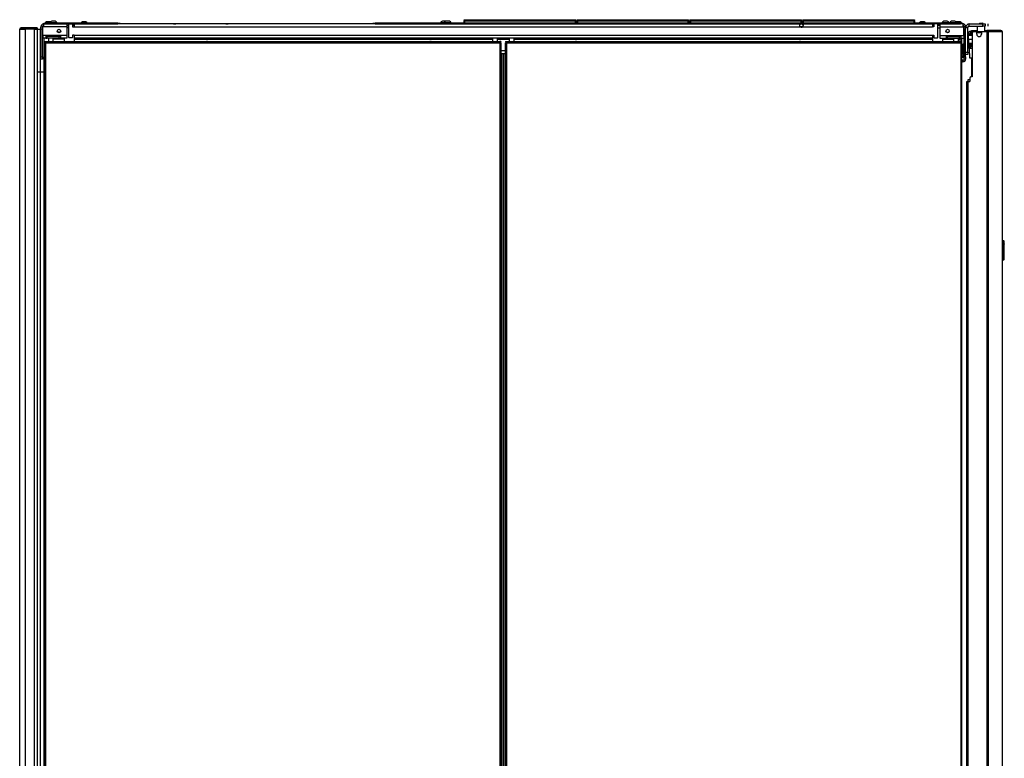
# Model space of a CAD drawing. Extents: x -265 to 42, y -64 to 170.
# Drawn here: x -265 to -214, y 58 to 96 of the extents above; entities that cross this region are included whole.
import ezdxf

# ---------------------------------------------------------------- set-up
doc = ezdxf.new("R2010")
doc.units = 0
doc.header["$MEASUREMENT"] = 0
doc.layers.add('TFR-TRI', color=7, linetype='CONTINUOUS')

msp = doc.modelspace()

# ---------------------------------------------------------------- linework, layer by layer
at = {"layer": 'TFR-TRI', "color": 252, "linetype": 'CONTINUOUS'}
for p, q in [((-263.507, 95.3), (-263.429, 95.3)), ((-263.507, 95.266), (-263.507, 95.3)), ((-263.507, 95.182), (-263.507, 95.266)), ((-263.429, 95.3), (-263.429, 95.266)), ((-263.429, 95.266), (-263.429, 95.182)), ((-263.37, 95.3), (-263.409, 95.3)), ((-263.409, 94.858), (-263.409, 95.3)), ((-263.37, 95.438), (-263.239, 95.438)), ((-263.37, 95.438), (-263.37, 95.398)), ((-263.37, 95.398), (-263.37, 95.3)), ((-262.192, 95.3), (-263.37, 95.3)), ((-262.192, 95.438), (-262.192, 95.398)), ((-262.192, 95.398), (-262.192, 95.3)), ((-262.192, 95.359), (-262.092, 95.359)), ((-262.192, 95.3), (-262.192, 94.858)), ((-261.874, 95.359), (-261.895, 95.359)), ((-261.874, 95.438), (-261.874, 95.359)), ((-218.055, 95.359), (-218.055, 95.438)), ((-218.037, 95.359), (-218.055, 95.359)), ((-217.736, 95.359), (-217.84, 95.359)), ((-217.736, 95.438), (-217.736, 95.398)), ((-217.736, 95.398), (-217.736, 95.3)), ((-217.736, 95.3), (-216.559, 95.3)), ((-217.736, 95.3), (-217.736, 94.858)), ((-216.559, 95.438), (-216.613, 95.438)), ((-216.559, 95.438), (-216.559, 95.398)), ((-216.559, 95.398), (-216.559, 95.3)), ((-216.559, 95.3), (-216.519, 95.3)), ((-216.519, 94.858), (-216.519, 95.3)), ((-216.5, 95.3), (-216.421, 95.3)), ((-216.5, 95.266), (-216.5, 95.3)), ((-216.5, 95.182), (-216.5, 95.266)), ((-216.421, 95.3), (-216.421, 95.266)), ((-216.421, 95.266), (-216.421, 95.182)), ((-215.703, 95.45), (-215.732, 95.446)), ((-215.703, 95.446), (-215.732, 95.442)), ((-215.701, 95.477), (-215.718, 95.466)), ((-215.712, 95.464), (-215.718, 95.466)), ((-215.718, 95.466), (-215.717, 95.466)), ((-215.717, 95.466), (-215.712, 95.467)), ((-215.712, 95.467), (-215.704, 95.467)), ((-215.693, 95.463), (-215.712, 95.464)), ((-215.688, 95.466), (-215.711, 95.462)), ((-215.704, 95.467), (-215.694, 95.468)), ((-215.633, 95.454), (-215.703, 95.45)), ((-215.633, 95.45), (-215.703, 95.446)), ((-215.701, 95.477), (-215.667, 95.477)), ((-215.694, 95.468), (-215.681, 95.468)), ((-215.693, 95.463), (-215.693, 95.463)), ((-215.633, 95.47), (-215.688, 95.466)), ((-215.681, 95.468), (-215.666, 95.469)), ((-215.667, 95.477), (-215.599, 95.477)), ((-215.666, 95.469), (-215.654, 95.469)), ((-215.654, 95.469), (-215.633, 95.47)), ((-215.633, 95.47), (-215.62, 95.471)), ((-215.628, 95.47), (-215.633, 95.47)), ((-215.614, 95.455), (-215.633, 95.454)), ((-215.583, 95.453), (-215.633, 95.45)), ((-215.62, 95.471), (-215.628, 95.47)), ((-215.62, 95.471), (-215.592, 95.471)), ((-215.59, 95.456), (-215.614, 95.455)), ((-215.599, 95.477), (-215.565, 95.477)), ((-215.592, 95.471), (-215.569, 95.471)), ((-215.586, 95.458), (-215.59, 95.456)), ((-215.59, 95.456), (-215.56, 95.456)), ((-215.584, 95.459), (-215.586, 95.458)), ((-215.583, 95.459), (-215.584, 95.459)), ((-215.582, 95.459), (-215.583, 95.459)), ((-215.583, 95.459), (-215.583, 95.459)), ((-215.54, 95.456), (-215.583, 95.453)), ((-215.581, 95.46), (-215.582, 95.46)), ((-215.582, 95.46), (-215.582, 95.46)), ((-215.582, 95.46), (-215.582, 95.46)), ((-215.582, 95.46), (-215.582, 95.459)), ((-215.579, 95.461), (-215.581, 95.46)), ((-215.576, 95.463), (-215.579, 95.461)), ((-215.569, 95.471), (-215.576, 95.463)), ((-215.535, 95.456), (-215.565, 95.477)), ((-215.56, 95.456), (-215.54, 95.456)), ((-215.555, 95.471), (-215.555, 95.471)), ((-215.538, 95.457), (-215.54, 95.458)), ((-215.54, 95.456), (-215.536, 95.457)), ((-215.537, 95.457), (-215.538, 95.457)), ((-215.536, 95.457), (-215.537, 95.457)), ((-215.537, 95.457), (-215.537, 95.457)), ((-215.537, 95.457), (-215.537, 95.457)), ((-215.537, 95.457), (-215.537, 95.457)), ((-215.536, 95.457), (-215.536, 95.457)), ((-215.535, 95.438), (-215.535, 95.456)), ((-263.507, 93.765), (-263.507, 95.182)), ((-263.429, 95.182), (-263.507, 95.182)), ((-263.429, 93.765), (-263.429, 95.182)), ((-263.265, 94.858), (-263.409, 94.858)), ((-263.409, 94.858), (-263.409, 94.761)), ((-263.409, 94.761), (-263.409, 94.72)), ((-262.507, 94.858), (-263.265, 94.858)), ((-263.265, 94.858), (-263.265, 94.761)), ((-263.265, 94.799), (-263.187, 94.799)), ((-263.265, 94.761), (-263.265, 94.72)), ((-262.586, 94.799), (-263.187, 94.799)), ((-263.187, 94.72), (-263.187, 94.799)), ((-262.586, 94.799), (-262.507, 94.799)), ((-262.586, 94.72), (-262.586, 94.799)), ((-262.192, 94.858), (-262.507, 94.858)), ((-262.507, 94.858), (-262.507, 94.761)), ((-262.507, 94.761), (-262.507, 94.72)), ((-262.192, 94.858), (-262.192, 94.761)), ((-262.192, 94.761), (-262.192, 94.72)), ((-217.736, 94.858), (-217.421, 94.858)), ((-217.736, 94.858), (-217.736, 94.761)), ((-217.736, 94.761), (-217.736, 94.72)), ((-217.421, 94.858), (-216.663, 94.858)), ((-217.421, 94.858), (-217.421, 94.761)), ((-217.342, 94.799), (-217.421, 94.799)), ((-217.421, 94.761), (-217.421, 94.72)), ((-217.342, 94.799), (-216.742, 94.799)), ((-217.342, 94.72), (-217.342, 94.799)), ((-216.663, 94.799), (-216.742, 94.799)), ((-216.742, 94.72), (-216.742, 94.799)), ((-216.663, 94.858), (-216.519, 94.858)), ((-216.663, 94.858), (-216.663, 94.761)), ((-216.663, 94.761), (-216.663, 94.72)), ((-216.5, 95.06), (-216.519, 95.06)), ((-216.519, 94.858), (-216.519, 94.761)), ((-216.519, 94.824), (-216.5, 94.824)), ((-216.519, 94.761), (-216.519, 94.72)), ((-216.5, 93.765), (-216.5, 95.182)), ((-216.421, 95.182), (-216.5, 95.182)), ((-216.421, 93.765), (-216.421, 95.182)), ((-263.265, 94.72), (-263.409, 94.72)), ((-263.265, 94.72), (-263.187, 94.72)), ((-262.586, 94.72), (-263.187, 94.72)), ((-262.33, 94.661), (-262.893, 94.661)), ((-262.586, 94.72), (-262.507, 94.72)), ((-262.192, 94.72), (-262.507, 94.72)), ((-262.33, 94.72), (-262.33, 94.703)), ((-262.33, 94.703), (-262.33, 94.661)), ((-262.33, 94.661), (-262.33, 94.546)), ((-217.736, 94.72), (-217.421, 94.72)), ((-217.598, 94.72), (-217.598, 94.703)), ((-217.598, 94.703), (-217.598, 94.661)), ((-217.598, 94.661), (-217.034, 94.661)), ((-217.598, 94.661), (-217.598, 94.546)), ((-217.342, 94.72), (-217.421, 94.72)), ((-217.342, 94.72), (-216.742, 94.72)), ((-216.784, 94.661), (-216.716, 94.661)), ((-216.663, 94.72), (-216.742, 94.72)), ((-216.716, 94.72), (-216.716, 94.703)), ((-216.716, 94.703), (-216.716, 94.661)), ((-216.716, 94.661), (-216.716, 94.546)), ((-216.696, 94.621), (-216.716, 94.621)), ((-216.663, 94.72), (-216.519, 94.72)), ((-216.5, 94.415), (-216.559, 94.415)), ((-216.559, 94.374), (-216.559, 94.415)), ((-216.559, 94.273), (-216.559, 94.374)), ((-216.5, 94.273), (-216.559, 94.273)), ((-216.559, 94.238), (-216.559, 94.273)), ((-216.121, 94.391), (-216.121, 94.309)), ((-263.507, 93.765), (-263.429, 93.765)), ((-263.507, 93.681), (-263.507, 93.765)), ((-263.429, 93.765), (-263.429, 93.681)), ((-216.559, 94.155), (-216.559, 94.238)), ((-216.559, 94.071), (-216.559, 94.155)), ((-216.559, 94.037), (-216.559, 94.071)), ((-216.559, 94.037), (-216.5, 94.037)), ((-216.559, 94.037), (-216.559, 93.925)), ((-216.559, 93.925), (-216.559, 93.879)), ((-216.559, 93.879), (-216.5, 93.879)), ((-216.5, 93.765), (-216.421, 93.765)), ((-216.5, 93.681), (-216.5, 93.765)), ((-216.421, 93.765), (-216.421, 93.681)), ((-263.507, 93.647), (-263.507, 93.681)), ((-263.429, 93.647), (-263.507, 93.647)), ((-263.429, 93.681), (-263.429, 93.647)), ((-216.559, 93.588), (-216.608, 93.588)), ((-216.559, 93.509), (-216.608, 93.509)), ((-216.559, 93.588), (-216.559, 93.509)), ((-216.5, 93.647), (-216.5, 93.681)), ((-216.421, 93.647), (-216.5, 93.647)), ((-216.421, 93.681), (-216.421, 93.647)), ((-216.121, 93.718), (-216.121, 92.741))]:
    msp.add_line(p, q, dxfattribs=at)
at = {"layer": 'TFR-TRI', "color": 93, "linetype": 'CONTINUOUS'}
for p, q in [((-263.429, 95.286), (-263.409, 95.286)), ((-216.519, 95.286), (-216.5, 95.286)), ((-263.409, 95.207), (-263.429, 95.207)), ((-262.818, 94.799), (-262.818, 94.858)), ((-262.582, 95.023), (-262.655, 95.023)), ((-262.582, 94.989), (-262.582, 95.023)), ((-262.582, 94.799), (-262.582, 94.858)), ((-217.346, 94.989), (-217.346, 95.023)), ((-217.346, 95.023), (-217.273, 95.023)), ((-217.346, 94.799), (-217.346, 94.858)), ((-217.11, 94.799), (-217.11, 94.858)), ((-216.677, 94.858), (-216.677, 94.799)), ((-216.5, 95.207), (-216.519, 95.207)), ((-216.618, 94.658), (-216.696, 94.658)), ((-216.696, 94.627), (-216.696, 94.658)), ((-216.696, 94.546), (-216.696, 94.627)), ((-216.677, 94.72), (-216.677, 94.658)), ((-216.618, 94.546), (-216.618, 94.72)), ((-216.618, 94.484), (-216.618, 94.515)), ((-216.608, 93.815), (-216.5, 93.815)), ((-216.5, 93.736), (-216.608, 93.736))]:
    msp.add_line(p, q, dxfattribs=at)
at = {"layer": 'TFR-TRI', "color": 3, "linetype": 'CONTINUOUS'}
for p, q in [((-263.357, 95.477), (-263.322, 95.477)), ((-263.357, 95.438), (-263.357, 95.477)), ((-263.322, 95.438), (-263.357, 95.438)), ((-263.322, 95.477), (-263.239, 95.477)), ((-263.239, 95.438), (-263.322, 95.438)), ((-259.597, 95.477), (-263.239, 95.477)), ((-263.239, 95.477), (-263.239, 95.438)), ((-263.239, 95.438), (-262.072, 95.438)), ((-263.199, 95.546), (-263.225, 95.546)), ((-263.137, 95.546), (-263.199, 95.546)), ((-263.074, 95.546), (-263.137, 95.546)), ((-263.048, 95.546), (-263.074, 95.546)), ((-263.06, 95.497), (-263.06, 95.477)), ((-263.005, 95.497), (-263.06, 95.497)), ((-262.873, 95.497), (-263.005, 95.497)), ((-262.935, 95.586), (-262.961, 95.586)), ((-262.873, 95.586), (-262.935, 95.586)), ((-262.81, 95.586), (-262.873, 95.586)), ((-262.741, 95.497), (-262.873, 95.497)), ((-262.784, 95.586), (-262.81, 95.586)), ((-262.686, 95.497), (-262.741, 95.497)), ((-262.686, 95.477), (-262.686, 95.497)), ((-261.914, 95.438), (-259.597, 95.438)), ((-261.816, 95.364), (-261.874, 95.364)), ((-261.369, 95.546), (-261.394, 95.546)), ((-261.306, 95.546), (-261.369, 95.546)), ((-261.243, 95.546), (-261.306, 95.546)), ((-261.217, 95.546), (-261.243, 95.546)), ((-259.597, 95.477), (-259.514, 95.477)), ((-259.597, 95.438), (-259.597, 95.477)), ((-259.514, 95.438), (-259.597, 95.438)), ((-259.514, 95.477), (-259.479, 95.477)), ((-259.479, 95.438), (-259.514, 95.438)), ((-259.479, 95.477), (-259.479, 95.438)), ((-243.163, 95.497), (-243.163, 95.477)), ((-243.112, 95.497), (-243.163, 95.497)), ((-242.987, 95.497), (-243.112, 95.497)), ((-243.039, 95.586), (-243.065, 95.586)), ((-242.976, 95.586), (-243.039, 95.586)), ((-242.987, 95.497), (-242.987, 95.477)), ((-242.933, 95.497), (-242.987, 95.497)), ((-242.92, 95.586), (-242.976, 95.586)), ((-242.8, 95.497), (-242.933, 95.497)), ((-242.889, 95.586), (-242.92, 95.586)), ((-242.863, 95.586), (-242.889, 95.586)), ((-242.8, 95.586), (-242.863, 95.586)), ((-242.738, 95.586), (-242.8, 95.586)), ((-242.668, 95.497), (-242.8, 95.497)), ((-242.712, 95.586), (-242.738, 95.586)), ((-242.613, 95.497), (-242.668, 95.497)), ((-242.613, 95.477), (-242.613, 95.497)), ((-218.688, 95.546), (-218.714, 95.546)), ((-218.626, 95.546), (-218.688, 95.546)), ((-218.563, 95.546), (-218.626, 95.546)), ((-218.537, 95.546), (-218.563, 95.546)), ((-218.115, 95.364), (-218.055, 95.364)), ((-217.631, 95.497), (-217.631, 95.477)), ((-217.577, 95.497), (-217.631, 95.497)), ((-217.444, 95.497), (-217.577, 95.497)), ((-217.507, 95.586), (-217.533, 95.586)), ((-217.444, 95.586), (-217.507, 95.586)), ((-217.382, 95.586), (-217.444, 95.586)), ((-217.312, 95.497), (-217.444, 95.497)), ((-217.356, 95.586), (-217.382, 95.586)), ((-217.257, 95.497), (-217.312, 95.497)), ((-217.257, 95.477), (-217.257, 95.497)), ((-217.242, 95.497), (-217.242, 95.477)), ((-217.187, 95.497), (-217.242, 95.497)), ((-217.055, 95.497), (-217.187, 95.497)), ((-217.117, 95.586), (-217.143, 95.586)), ((-217.055, 95.586), (-217.117, 95.586)), ((-216.992, 95.586), (-217.055, 95.586)), ((-216.922, 95.497), (-217.055, 95.497)), ((-216.966, 95.586), (-216.992, 95.586)), ((-216.868, 95.497), (-216.922, 95.497)), ((-216.857, 95.546), (-216.883, 95.546)), ((-216.868, 95.477), (-216.868, 95.497)), ((-216.795, 95.546), (-216.857, 95.546)), ((-216.732, 95.546), (-216.795, 95.546)), ((-216.706, 95.546), (-216.732, 95.546)), ((-264.551, 95.211), (-264.542, 95.211)), ((-264.542, 95.211), (-264.519, 95.211)), ((-264.492, 95.179), (-264.492, 95.211)), ((-263.86, 95.179), (-263.86, 95.211)), ((-263.801, 95.179), (-263.801, 95.211)), ((-262.893, 94.799), (-262.893, 94.858)), ((-262.749, 94.858), (-262.749, 94.799)), ((-217.18, 94.799), (-217.18, 94.858)), ((-217.034, 94.858), (-217.034, 94.799)), ((-216.784, 94.799), (-216.784, 94.858)), ((-262.893, 94.546), (-262.893, 94.72)), ((-240.509, 94.726), (-240.509, 94.546)), ((-240.259, 94.546), (-240.259, 94.726)), ((-239.668, 94.726), (-239.668, 94.546)), ((-239.418, 94.546), (-239.418, 94.726)), ((-217.034, 94.72), (-217.034, 94.546)), ((-216.784, 94.546), (-216.784, 94.72)), ((-216.129, 94.258), (-216.129, 94.391)), ((-216.299, 92.504), (-216.299, 92.607)), ((-216.299, 92.607), (-216.275, 92.607)), ((-216.299, 92.504), (-216.299, 92.607)), ((-216.275, 92.607), (-216.214, 92.607))]:
    msp.add_line(p, q, dxfattribs=at)
at = {"layer": 'TFR-TRI', "color": 163, "linetype": 'CONTINUOUS'}
for p, q in [((-262.072, 95.438), (-262.092, 95.418)), ((-262.092, 94.745), (-262.092, 95.418)), ((-262.072, 95.438), (-261.915, 95.438)), ((-261.895, 95.418), (-261.915, 95.438)), ((-261.895, 95.418), (-261.895, 95.3)), ((-261.895, 95.3), (-261.816, 95.3)), ((-261.816, 95.438), (-261.816, 95.398)), ((-261.816, 95.398), (-261.816, 95.3)), ((-261.816, 95.3), (-218.115, 95.3)), ((-246.594, 95.438), (-259.49, 95.438)), ((-218.115, 95.438), (-218.115, 95.398)), ((-218.115, 95.398), (-218.115, 95.3)), ((-218.037, 95.3), (-218.115, 95.3)), ((-218.017, 95.438), (-218.037, 95.418)), ((-218.037, 95.418), (-218.037, 95.3)), ((-217.859, 95.438), (-218.017, 95.438)), ((-217.84, 95.418), (-217.859, 95.438)), ((-217.84, 94.745), (-217.84, 95.418)), ((-261.895, 94.863), (-261.895, 94.745)), ((-261.816, 94.863), (-261.895, 94.863)), ((-261.816, 94.863), (-218.115, 94.863)), ((-261.816, 94.863), (-261.816, 94.766)), ((-261.816, 94.766), (-261.816, 94.726)), ((-218.115, 94.863), (-218.037, 94.863)), ((-218.115, 94.863), (-218.115, 94.766)), ((-218.115, 94.766), (-218.115, 94.726)), ((-218.037, 94.863), (-218.037, 94.745)), ((-262.092, 94.745), (-262.072, 94.726)), ((-261.915, 94.726), (-262.072, 94.726)), ((-261.915, 94.726), (-261.895, 94.745)), ((-261.816, 94.726), (-218.115, 94.726)), ((-261.816, 94.726), (-261.816, 94.708)), ((-261.816, 94.708), (-261.816, 94.666)), ((-261.816, 94.666), (-240.509, 94.666)), ((-261.816, 94.666), (-261.816, 94.546)), ((-255.082, 94.547), (-255.1, 94.546)), ((-255.028, 94.546), (-255.046, 94.547)), ((-243.684, 94.547), (-243.702, 94.546)), ((-243.631, 94.546), (-243.649, 94.547)), ((-240.259, 94.666), (-239.669, 94.666)), ((-239.419, 94.666), (-218.115, 94.666)), ((-236.283, 94.547), (-236.301, 94.546)), ((-236.229, 94.546), (-236.247, 94.547)), ((-224.885, 94.547), (-224.903, 94.546)), ((-224.832, 94.546), (-224.849, 94.547)), ((-218.115, 94.726), (-218.115, 94.708)), ((-218.115, 94.708), (-218.115, 94.666)), ((-218.115, 94.666), (-218.115, 94.546)), ((-218.037, 94.745), (-218.017, 94.726)), ((-218.017, 94.726), (-217.859, 94.726)), ((-217.859, 94.726), (-217.84, 94.745)), ((-240.083, 94.096), (-239.844, 94.096))]:
    msp.add_line(p, q, dxfattribs=at)
at = {"layer": 'TFR-TRI', "color": 15, "linetype": 'CONTINUOUS'}
for p, q in [((-261.816, 95.359), (-261.874, 95.359)), ((-218.115, 95.359), (-218.055, 95.359)), ((-262.092, 95.241), (-262.192, 95.241)), ((-217.84, 95.241), (-217.736, 95.241))]:
    msp.add_line(p, q, dxfattribs=at)
at = {"layer": 'TFR-TRI', "color": 155, "linetype": 'CONTINUOUS'}
for p, q in [((-256.755, 95.443), (-259.479, 95.443)), ((-255.643, 95.443), (-256.637, 95.443)), ((-254.098, 95.443), (-255.092, 95.443)), ((-246.605, 95.443), (-253.979, 95.443))]:
    msp.add_line(p, q, dxfattribs=at)
at = {"layer": 'TFR-TRI', "color": 4, "linetype": 'CONTINUOUS'}
for p, q in [((-256.755, 95.443), (-256.637, 95.443)), ((-256.755, 95.438), (-256.755, 95.443)), ((-256.637, 95.443), (-256.637, 95.438)), ((-255.643, 95.443), (-255.648, 95.438)), ((-255.092, 95.443), (-255.643, 95.443)), ((-255.087, 95.438), (-255.092, 95.443)), ((-254.098, 95.443), (-253.98, 95.443)), ((-254.098, 95.438), (-254.098, 95.443)), ((-253.98, 95.443), (-253.98, 95.438))]:
    msp.add_line(p, q, dxfattribs=at)
at = {"layer": 'TFR-TRI', "color": 251, "linetype": 'CONTINUOUS'}
for p, q in [((-256.519, 95.44), (-256.529, 95.44)), ((-256.529, 95.44), (-256.529, 95.439)), ((-256.529, 95.439), (-256.529, 95.438)), ((-256.519, 95.439), (-256.519, 95.44)), ((-256.519, 95.438), (-256.519, 95.439)), ((-254.206, 95.44), (-254.216, 95.44)), ((-254.216, 95.44), (-254.216, 95.439)), ((-254.216, 95.439), (-254.216, 95.438)), ((-254.206, 95.439), (-254.206, 95.44)), ((-254.206, 95.438), (-254.206, 95.439)), ((-216.299, 94.967), (-216.303, 94.967))]:
    msp.add_line(p, q, dxfattribs=at)
at = {"layer": 'TFR-TRI', "color": 30, "linetype": 'CONTINUOUS'}
for p, q in [((-246.606, 95.477), (-246.571, 95.477)), ((-246.606, 95.438), (-246.606, 95.477)), ((-246.571, 95.438), (-246.606, 95.438)), ((-246.571, 95.477), (-246.488, 95.477)), ((-246.488, 95.438), (-246.571, 95.438)), ((-216.689, 95.477), (-246.488, 95.477)), ((-246.488, 95.477), (-246.488, 95.438)), ((-246.488, 95.438), (-224.858, 95.438)), ((-224.824, 95.438), (-224.746, 95.438)), ((-224.712, 95.438), (-218.017, 95.438)), ((-217.86, 95.438), (-216.689, 95.438)), ((-216.689, 95.477), (-216.605, 95.477)), ((-216.689, 95.438), (-216.689, 95.477)), ((-216.605, 95.438), (-216.689, 95.438)), ((-216.605, 95.477), (-216.57, 95.477)), ((-216.57, 95.438), (-216.605, 95.438)), ((-216.57, 95.477), (-216.57, 95.438)), ((-216.303, 95.261), (-216.421, 95.261)), ((-216.303, 94.005), (-216.303, 95.261)), ((-216.244, 95.32), (-216.244, 95.438)), ((-216.244, 95.438), (-215.539, 95.438)), ((-216.244, 95.32), (-215.539, 95.32)), ((-215.539, 95.32), (-215.539, 95.438)), ((-215.539, 95.438), (-215.455, 95.438)), ((-215.455, 95.32), (-215.539, 95.32)), ((-215.455, 95.438), (-215.421, 95.438)), ((-215.421, 95.32), (-215.455, 95.32)), ((-215.421, 95.438), (-215.421, 95.32)), ((-215.298, 95.438), (-215.298, 95.32)), ((-215.298, 95.438), (-215.298, 95.32)), ((-216.128, 95.103), (-216.109, 95.103)), ((-216.128, 95.064), (-216.128, 95.103)), ((-216.109, 95.103), (-216.063, 95.103)), ((-216.096, 94.973), (-216.096, 92.741)), ((-216.063, 95.103), (-215.83, 95.103)), ((-216.063, 95.064), (-216.063, 95.103)), ((-215.896, 95.032), (-216.037, 95.032)), ((-215.857, 94.914), (-215.857, 94.993)), ((-215.621, 94.993), (-215.621, 94.914)), ((-215.344, 95.032), (-215.581, 95.032)), ((-215.437, 95.103), (-215.372, 95.103)), ((-215.372, 95.103), (-215.346, 95.103)), ((-215.346, 95.103), (-215.335, 95.103)), ((-215.346, 95.064), (-215.346, 95.103)), ((-215.301, 95.032), (-215.344, 95.032)), ((-215.344, 95.032), (-215.344, 13.111)), ((-215.335, 95.064), (-215.336, 95.064)), ((-214.633, 95.103), (-215.335, 95.103)), ((-215.287, 95.082), (-215.335, 95.103)), ((-215.335, 95.103), (-215.335, 95.064)), ((-215.314, 95.055), (-215.335, 95.064)), ((-215.305, 95.032), (-215.314, 95.055)), ((-215.276, 95.032), (-215.301, 95.032)), ((-215.267, 95.032), (-215.287, 95.082)), ((-215.267, 95.032), (-215.276, 95.032)), ((-215.276, 95.032), (-215.276, 13.111)), ((-214.565, 95.032), (-215.267, 95.032)), ((-214.624, 95.103), (-214.633, 95.103)), ((-214.585, 95.082), (-214.633, 95.103)), ((-214.624, 95.103), (-214.624, 95.102)), ((-214.565, 95.032), (-214.585, 95.082)), ((-214.555, 95.032), (-214.565, 95.032)), ((-214.553, 95.032), (-214.555, 95.032)), ((-214.555, 95.032), (-214.555, 57.214)), ((-214.553, 57.214), (-214.553, 95.032)), ((-214.553, 95.032), (-214.553, 95.032)), ((-216.421, 94.005), (-216.303, 94.005)), ((-216.303, 93.887), (-216.421, 93.887)), ((-216.303, 94.005), (-216.303, 93.922)), ((-216.303, 93.922), (-216.303, 93.887)), ((-216.364, 92.505), (-216.343, 92.505)), ((-216.364, 15.639), (-216.364, 92.505)), ((-216.343, 92.505), (-216.293, 92.505)), ((-216.293, 92.505), (-216.214, 92.505)), ((-216.293, 15.639), (-216.293, 92.505)), ((-216.214, 92.682), (-216.214, 92.505)), ((-216.096, 92.741), (-216.155, 92.741))]:
    msp.add_line(p, q, dxfattribs=at)
at = {"layer": 'TFR-TRI', "color": 215, "linetype": 'CONTINUOUS'}
for p, q in [((-241.954, 95.657), (-241.948, 95.657)), ((-241.954, 95.609), (-241.954, 95.657)), ((-241.923, 95.577), (-241.954, 95.609)), ((-241.948, 95.609), (-241.954, 95.609)), ((-241.948, 95.657), (-241.934, 95.657)), ((-241.934, 95.609), (-241.948, 95.609)), ((-241.934, 95.657), (-236.294, 95.657)), ((-241.934, 95.657), (-241.934, 95.609)), ((-241.934, 95.609), (-236.294, 95.609)), ((-241.934, 95.609), (-241.923, 95.577)), ((-236.274, 95.609), (-236.305, 95.577)), ((-236.305, 95.577), (-236.294, 95.609)), ((-236.294, 95.657), (-236.28, 95.657)), ((-236.294, 95.609), (-236.294, 95.657)), ((-236.28, 95.609), (-236.294, 95.609)), ((-236.28, 95.657), (-236.274, 95.657)), ((-236.274, 95.609), (-236.28, 95.609)), ((-236.274, 95.657), (-236.274, 95.609)), ((-236.206, 95.657), (-236.2, 95.657)), ((-236.206, 95.609), (-236.206, 95.657)), ((-236.174, 95.577), (-236.206, 95.609)), ((-236.2, 95.609), (-236.206, 95.609)), ((-236.2, 95.657), (-236.186, 95.657)), ((-236.186, 95.609), (-236.2, 95.609)), ((-236.186, 95.657), (-230.546, 95.657)), ((-236.186, 95.657), (-236.186, 95.609)), ((-236.186, 95.609), (-230.546, 95.609)), ((-236.186, 95.609), (-236.174, 95.577)), ((-230.526, 95.609), (-230.557, 95.577)), ((-230.557, 95.577), (-230.546, 95.609)), ((-230.546, 95.657), (-230.532, 95.657)), ((-230.546, 95.609), (-230.546, 95.657)), ((-230.532, 95.609), (-230.546, 95.609)), ((-230.532, 95.657), (-230.526, 95.657)), ((-230.526, 95.609), (-230.532, 95.609)), ((-230.526, 95.657), (-230.526, 95.609)), ((-230.458, 95.657), (-230.452, 95.657)), ((-230.458, 95.609), (-230.458, 95.657)), ((-230.426, 95.577), (-230.458, 95.609)), ((-230.452, 95.609), (-230.458, 95.609)), ((-230.452, 95.657), (-230.438, 95.657)), ((-230.438, 95.609), (-230.452, 95.609)), ((-230.438, 95.657), (-224.798, 95.657)), ((-230.438, 95.657), (-230.438, 95.609)), ((-230.438, 95.609), (-224.798, 95.609)), ((-230.438, 95.609), (-230.426, 95.577)), ((-224.778, 95.609), (-224.809, 95.577)), ((-224.809, 95.577), (-224.798, 95.609)), ((-224.798, 95.657), (-224.784, 95.657)), ((-224.798, 95.609), (-224.798, 95.657)), ((-224.784, 95.609), (-224.798, 95.609)), ((-224.784, 95.657), (-224.778, 95.657)), ((-224.778, 95.609), (-224.784, 95.609)), ((-224.778, 95.657), (-224.778, 95.609)), ((-224.71, 95.657), (-224.704, 95.657)), ((-224.71, 95.609), (-224.71, 95.657)), ((-224.678, 95.577), (-224.71, 95.609)), ((-224.704, 95.609), (-224.71, 95.609)), ((-224.704, 95.657), (-224.69, 95.657)), ((-224.69, 95.609), (-224.704, 95.609)), ((-224.69, 95.657), (-219.05, 95.657)), ((-224.69, 95.657), (-224.69, 95.609)), ((-224.69, 95.609), (-219.05, 95.609)), ((-224.69, 95.609), (-224.678, 95.577)), ((-219.03, 95.609), (-219.061, 95.577)), ((-219.061, 95.577), (-219.05, 95.609)), ((-219.05, 95.657), (-219.036, 95.657)), ((-219.05, 95.609), (-219.05, 95.657)), ((-219.036, 95.609), (-219.05, 95.609)), ((-219.036, 95.657), (-219.03, 95.657)), ((-219.03, 95.609), (-219.036, 95.609)), ((-219.03, 95.657), (-219.03, 95.609))]:
    msp.add_line(p, q, dxfattribs=at)
at = {"layer": 'TFR-TRI', "color": 12, "linetype": 'CONTINUOUS'}
for p, q in [((-241.954, 95.577), (-241.948, 95.577)), ((-241.954, 95.477), (-241.954, 95.577)), ((-241.934, 95.497), (-241.954, 95.477)), ((-241.948, 95.577), (-241.934, 95.577)), ((-236.294, 95.577), (-241.934, 95.577)), ((-241.934, 95.577), (-241.934, 95.497)), ((-241.934, 95.497), (-236.294, 95.497)), ((-236.294, 95.577), (-236.28, 95.577)), ((-236.294, 95.497), (-236.294, 95.577)), ((-236.274, 95.477), (-236.294, 95.497)), ((-236.28, 95.577), (-236.274, 95.577)), ((-236.274, 95.577), (-236.274, 95.477)), ((-236.206, 95.577), (-236.2, 95.577)), ((-236.206, 95.477), (-236.206, 95.577)), ((-236.186, 95.497), (-236.206, 95.477)), ((-236.2, 95.577), (-236.186, 95.577)), ((-230.546, 95.577), (-236.186, 95.577)), ((-236.186, 95.577), (-236.186, 95.497)), ((-236.186, 95.497), (-230.546, 95.497)), ((-230.546, 95.577), (-230.532, 95.577)), ((-230.546, 95.497), (-230.546, 95.577)), ((-230.526, 95.477), (-230.546, 95.497)), ((-230.532, 95.577), (-230.526, 95.577)), ((-230.526, 95.577), (-230.526, 95.477)), ((-230.458, 95.577), (-230.452, 95.577)), ((-230.458, 95.477), (-230.458, 95.577)), ((-230.438, 95.497), (-230.458, 95.477)), ((-230.452, 95.577), (-230.438, 95.577)), ((-224.798, 95.577), (-230.438, 95.577)), ((-230.438, 95.577), (-230.438, 95.497)), ((-230.438, 95.497), (-224.798, 95.497)), ((-224.798, 95.577), (-224.784, 95.577)), ((-224.798, 95.497), (-224.798, 95.577)), ((-224.778, 95.477), (-224.798, 95.497)), ((-224.784, 95.577), (-224.778, 95.577)), ((-224.778, 95.577), (-224.778, 95.477)), ((-224.71, 95.577), (-224.704, 95.577)), ((-224.71, 95.477), (-224.71, 95.577)), ((-224.69, 95.497), (-224.71, 95.477)), ((-224.704, 95.577), (-224.69, 95.577)), ((-219.05, 95.577), (-224.69, 95.577)), ((-224.69, 95.577), (-224.69, 95.497)), ((-224.69, 95.497), (-219.05, 95.497)), ((-219.05, 95.577), (-219.036, 95.577)), ((-219.05, 95.497), (-219.05, 95.577)), ((-219.03, 95.477), (-219.05, 95.497)), ((-219.036, 95.577), (-219.03, 95.577)), ((-219.03, 95.577), (-219.03, 95.477))]:
    msp.add_line(p, q, dxfattribs=at)
at = {"layer": 'TFR-TRI', "color": 27, "linetype": 'CONTINUOUS'}
for p, q in [((-215.83, 95.32), (-215.83, 95.064)), ((-215.437, 95.064), (-215.437, 95.32)), ((-263.704, 95.179), (-263.552, 95.179)), ((-263.704, 95.179), (-263.704, 93.006)), ((-263.704, 95.179), (-263.552, 95.179)), ((-263.552, 95.179), (-263.552, 93.006)), ((-263.552, 95.179), (-263.53, 95.179)), ((-263.53, 95.179), (-263.507, 95.179)), ((-263.429, 95.179), (-263.419, 95.179)), ((-263.419, 95.179), (-263.409, 95.179)), ((-263.193, 94.858), (-263.193, 94.799)), ((-263.108, 94.799), (-263.108, 94.858)), ((-263.357, 94.72), (-263.357, 93.006)), ((-263.108, 94.546), (-263.108, 94.72)), ((-263.704, 93.006), (-263.704, 13.464)), ((-263.704, 93.006), (-263.552, 93.006)), ((-263.704, 93.006), (-263.552, 93.006)), ((-263.552, 93.006), (-263.552, 13.464)), ((-263.552, 93.006), (-263.45, 93.006)), ((-263.552, 93.006), (-263.45, 93.006)), ((-263.45, 93.006), (-263.357, 93.006)), ((-263.45, 93.006), (-263.357, 93.006)), ((-263.357, 93.006), (-263.357, 13.464)), ((-263.357, 93.006), (-263.319, 93.006)), ((-263.357, 93.006), (-263.319, 93.006))]:
    msp.add_line(p, q, dxfattribs=at)
at = {"layer": 'TFR-TRI', "color": 214, "linetype": 'CONTINUOUS'}
for p, q in [((-264.59, 13.464), (-264.59, 95.179)), ((-264.59, 95.179), (-264.553, 95.179)), ((-264.553, 95.179), (-264.452, 95.179)), ((-264.456, 95.25), (-264.519, 95.25)), ((-264.519, 95.25), (-264.519, 95.211)), ((-264.456, 95.211), (-264.519, 95.211)), ((-264.303, 95.25), (-264.456, 95.25)), ((-264.303, 95.211), (-264.456, 95.211)), ((-264.452, 95.179), (-264.315, 95.179)), ((-263.842, 95.179), (-264.315, 95.179)), ((-264.315, 95.179), (-264.315, 13.464)), ((-263.862, 95.25), (-264.303, 95.25)), ((-264.303, 95.25), (-264.303, 95.211)), ((-263.862, 95.211), (-264.303, 95.211)), ((-263.75, 95.25), (-263.862, 95.25)), ((-263.862, 95.25), (-263.862, 95.211)), ((-263.75, 95.211), (-263.862, 95.211)), ((-263.842, 95.179), (-263.745, 95.179)), ((-263.842, 13.464), (-263.842, 95.179)), ((-263.704, 95.25), (-263.75, 95.25)), ((-263.704, 95.211), (-263.75, 95.211)), ((-263.745, 95.179), (-263.704, 95.179)), ((-263.704, 95.25), (-263.704, 95.211)), ((-263.704, 95.179), (-263.704, 13.464))]:
    msp.add_line(p, q, dxfattribs=at)
at = {"layer": 'TFR-TRI', "color": 151, "linetype": 'CONTINUOUS'}
for p, q in [((-216.303, 94.879), (-216.289, 94.879)), ((-216.289, 94.848), (-216.303, 94.848)), ((-216.289, 94.879), (-216.275, 94.879)), ((-216.275, 94.848), (-216.289, 94.848)), ((-216.275, 94.879), (-216.096, 94.879)), ((-216.275, 94.87), (-216.275, 94.879)), ((-216.275, 94.848), (-216.275, 94.87)), ((-216.096, 94.848), (-216.275, 94.848)), ((-216.275, 94.643), (-216.275, 94.848)), ((-216.289, 94.643), (-216.303, 94.643)), ((-216.289, 94.438), (-216.303, 94.438)), ((-216.303, 94.406), (-216.289, 94.406)), ((-216.275, 94.643), (-216.289, 94.643)), ((-216.275, 94.438), (-216.289, 94.438)), ((-216.289, 94.406), (-216.275, 94.406)), ((-216.096, 94.643), (-216.275, 94.643)), ((-216.275, 94.643), (-216.275, 94.438)), ((-216.096, 94.438), (-216.275, 94.438)), ((-216.275, 94.438), (-216.275, 94.415)), ((-216.275, 94.415), (-216.275, 94.406)), ((-216.275, 94.406), (-216.096, 94.406))]:
    msp.add_line(p, q, dxfattribs=at)
at = {"layer": 'TFR-TRI', "color": 113, "linetype": 'CONTINUOUS'}
for p, q in [((-216.299, 94.926), (-216.22, 94.926)), ((-216.299, 94.926), (-216.299, 94.879)), ((-216.22, 94.926), (-216.22, 94.879)), ((-216.161, 95.064), (-216.143, 95.064)), ((-216.161, 94.985), (-216.161, 95.064)), ((-216.143, 94.985), (-216.161, 94.985)), ((-216.143, 95.064), (-216.096, 95.064)), ((-216.096, 94.985), (-216.143, 94.985)), ((-216.096, 95.064), (-216.096, 94.985)), ((-216.096, 95.064), (-216.073, 95.064)), ((-216.095, 94.985), (-216.096, 94.985)), ((-216.096, 94.985), (-216.096, 94.985)), ((-216.073, 95.064), (-216.016, 95.064)), ((-216.016, 95.064), (-215.43, 95.064)), ((-216.016, 95.064), (-216.016, 95.032)), ((-215.43, 95.064), (-215.372, 95.064)), ((-215.43, 95.032), (-215.43, 95.064)), ((-215.372, 95.064), (-215.338, 95.064)), ((-215.338, 95.064), (-215.335, 95.064)), ((-215.338, 95.064), (-215.338, 95.032)), ((-216.299, 94.391), (-216.299, 94.245)), ((-216.22, 94.391), (-216.22, 94.245)), ((-216.299, 94.217), (-216.299, 94.245)), ((-216.299, 94.245), (-216.22, 94.245)), ((-216.299, 94.206), (-216.299, 94.217)), ((-216.22, 94.206), (-216.299, 94.206)), ((-216.22, 94.245), (-216.22, 94.217)), ((-216.22, 94.217), (-216.22, 94.206))]:
    msp.add_line(p, q, dxfattribs=at)
at = {"layer": 'TFR-TRI', "color": 52, "linetype": 'CONTINUOUS'}
for p, q in [((-216.176, 94.958), (-216.176, 94.879)), ((-216.176, 94.958), (-216.176, 94.958)), ((-216.176, 94.958), (-216.174, 94.958)), ((-216.174, 94.958), (-216.096, 94.958)), ((-216.174, 94.879), (-216.174, 94.958)), ((-216.176, 94.391), (-216.176, 94.328)), ((-216.176, 94.328), (-216.176, 94.328)), ((-216.176, 94.328), (-216.174, 94.328)), ((-216.174, 94.391), (-216.174, 94.328)), ((-216.174, 94.328), (-216.121, 94.328))]:
    msp.add_line(p, q, dxfattribs=at)
at = {"layer": 'TFR-TRI', "color": 70, "linetype": 'CONTINUOUS'}
msp.add_line((-215.621, 94.985), (-215.857, 94.985), dxfattribs=at)
at = {"layer": 'TFR-TRI', "color": 11, "linetype": 'CONTINUOUS'}
for p, q in [((-263.319, 94.546), (-263.256, 94.546)), ((-263.319, 94.515), (-263.319, 94.546)), ((-263.319, 94.515), (-263.256, 94.515)), ((-263.319, 94.483), (-263.319, 14.208)), ((-263.3, 94.483), (-263.319, 94.483)), ((-263.256, 94.483), (-263.3, 94.483)), ((-263.256, 94.546), (-240.146, 94.546)), ((-263.256, 94.528), (-263.256, 94.546)), ((-263.256, 94.483), (-263.256, 94.528)), ((-263.256, 14.208), (-263.256, 94.483)), ((-263.256, 94.483), (-240.146, 94.483)), ((-240.083, 94.546), (-240.146, 94.546)), ((-240.146, 94.546), (-240.146, 94.528)), ((-240.146, 94.528), (-240.146, 94.483)), ((-240.083, 94.515), (-240.146, 94.515)), ((-240.146, 94.483), (-240.146, 14.208)), ((-240.146, 94.483), (-240.101, 94.483)), ((-240.101, 94.483), (-240.083, 94.483)), ((-240.083, 94.546), (-240.083, 94.515)), ((-240.083, 94.483), (-240.083, 14.208)), ((-239.844, 94.546), (-239.781, 94.546)), ((-239.844, 94.546), (-239.844, 94.515)), ((-239.844, 94.515), (-239.781, 94.515)), ((-239.844, 14.208), (-239.844, 94.483)), ((-239.826, 94.483), (-239.844, 94.483)), ((-239.781, 94.483), (-239.826, 94.483)), ((-239.781, 94.546), (-216.671, 94.546)), ((-239.781, 94.528), (-239.781, 94.546)), ((-239.781, 94.483), (-239.781, 94.528)), ((-239.781, 94.483), (-216.671, 94.483)), ((-239.781, 14.208), (-239.781, 94.483)), ((-216.608, 94.546), (-216.671, 94.546)), ((-216.671, 94.546), (-216.671, 94.528)), ((-216.671, 94.528), (-216.671, 94.483)), ((-216.608, 94.515), (-216.671, 94.515)), ((-216.671, 94.483), (-216.671, 14.208)), ((-216.671, 94.483), (-216.627, 94.483)), ((-216.627, 94.483), (-216.608, 94.483)), ((-216.608, 94.515), (-216.608, 94.546)), ((-216.608, 14.208), (-216.608, 94.483)), ((-216.303, 94.391), (-216.096, 94.391))]:
    msp.add_line(p, q, dxfattribs=at)
at = {"layer": 'TFR-TRI', "color": 152, "linetype": 'CONTINUOUS'}
for p, q in [((-216.22, 94.329), (-216.2, 94.329)), ((-216.2, 94.329), (-216.176, 94.329)), ((-216.161, 94.328), (-216.161, 94.269)), ((-216.202, 94.25), (-216.22, 94.25)), ((-216.18, 94.25), (-216.202, 94.25))]:
    msp.add_line(p, q, dxfattribs=at)
at = {"layer": 'TFR-TRI', "color": 153, "linetype": 'CONTINUOUS'}
for p, q in [((-216.121, 94.309), (-216.22, 94.21)), ((-216.121, 94.309), (-216.115, 94.309)), ((-216.115, 94.309), (-216.096, 94.309)), ((-216.224, 94.206), (-216.239, 94.191)), ((-216.239, 94.191), (-216.231, 93.718)), ((-216.2, 94.191), (-216.239, 94.191)), ((-216.096, 94.191), (-216.2, 94.191)), ((-216.231, 93.718), (-216.194, 93.718)), ((-216.194, 93.718), (-216.096, 93.718))]:
    msp.add_line(p, q, dxfattribs=at)
at = {"layer": 'TFR-TRI', "color": 31, "linetype": 'CONTINUOUS'}
for p, q in [((-240.083, 93.913), (-240.071, 93.913)), ((-240.071, 93.913), (-240.06, 93.913)), ((-239.952, 93.913), (-240.06, 93.913)), ((-240.06, 93.913), (-240.06, 55.763)), ((-239.952, 55.763), (-239.952, 93.913)), ((-239.942, 93.913), (-239.952, 93.913)), ((-239.93, 93.913), (-239.942, 93.913)), ((-239.844, 93.913), (-239.93, 93.913)), ((-239.93, 55.763), (-239.93, 93.913))]:
    msp.add_line(p, q, dxfattribs=at)
at = {"layer": 'TFR-TRI', "color": 150, "linetype": 'CONTINUOUS'}
for p, q in [((-214.553, 84.41), (-214.482, 84.404)), ((-214.482, 84.374), (-214.553, 84.38)), ((-214.482, 84.374), (-214.482, 84.404)), ((-214.482, 83.446), (-214.482, 84.374)), ((-214.475, 84.374), (-214.482, 84.374)), ((-214.473, 84.374), (-214.475, 84.374)), ((-214.473, 84.394), (-214.473, 84.374)), ((-214.473, 84.374), (-214.473, 83.446)), ((-214.473, 84.233), (-214.453, 84.232)), ((-214.453, 84.232), (-214.453, 84.222)), ((-214.453, 84.222), (-214.473, 84.223)), ((-214.453, 83.598), (-214.453, 84.222)), ((-214.553, 83.44), (-214.482, 83.446)), ((-214.482, 83.416), (-214.553, 83.41)), ((-214.482, 83.416), (-214.482, 83.446)), ((-214.475, 83.446), (-214.482, 83.446)), ((-214.473, 83.446), (-214.475, 83.446)), ((-214.473, 83.598), (-214.453, 83.598)), ((-214.453, 83.588), (-214.473, 83.588)), ((-214.473, 83.446), (-214.473, 83.426)), ((-214.453, 83.598), (-214.453, 83.588))]:
    msp.add_line(p, q, dxfattribs=at)
at = {"layer": 'TFR-TRI', "color": 27, "linetype": 'CONTINUOUS'}
msp.add_circle((-224.784, 95.37), 0.0785, dxfattribs=at)
at = {"layer": 'TFR-TRI', "color": 252, "linetype": 'CONTINUOUS'}
for centre in [(-262.586, 95.078), (-217.342, 95.078)]:
    msp.add_circle(centre, 0.0886, dxfattribs=at)
for centre, radius, start, end in [((-263.37, 95.3), 0.138, 90, 180), ((-263.37, 95.3), 0.0591, 90, 180), ((-216.559, 95.3), 0.138, 0, 90), ((-216.559, 95.3), 0.0591, 0, 90), ((-216.559, 93.647), 0.0591, 270, 0), ((-216.559, 93.647), 0.138, 270, 0)]:
    msp.add_arc(centre, radius, start, end, dxfattribs=at)
at = {"layer": 'TFR-TRI', "color": 3, "linetype": 'CONTINUOUS'}
for centre, start, end in [((-263.164, 95.38), 110.0547, 146.565), ((-262.901, 95.419), 110.0547, 153.8624), ((-263.109, 95.38), 64.0176, 69.9453), ((-262.845, 95.419), 26.1376, 69.9453), ((-261.334, 95.38), 110.0547, 146.565), ((-261.278, 95.38), 33.435, 69.9453), ((-243.004, 95.419), 110.0547, 153.8624), ((-242.828, 95.419), 110.0547, 153.8624), ((-242.773, 95.419), 26.1376, 69.9453), ((-218.653, 95.38), 110.0547, 146.565), ((-218.598, 95.38), 33.435, 69.9453), ((-217.472, 95.419), 110.0547, 153.8624), ((-217.417, 95.419), 26.1376, 69.9453), ((-217.082, 95.419), 110.0547, 153.8624), ((-217.027, 95.419), 26.1376, 69.9453), ((-216.823, 95.38), 110.0547, 115.0063), ((-216.767, 95.38), 33.435, 69.9453)]:
    msp.add_arc(centre, 0.177, start, end, dxfattribs=at)
at = {"layer": 'TFR-TRI', "color": 251, "linetype": 'CONTINUOUS'}
for centre, radius, start, end in [((-256.529, 95.43), 0.01, 90, 122.5941), ((-256.519, 95.26), 0.18, 82.4147, 90), ((-254.216, 95.26), 0.18, 90, 97.5853), ((-254.206, 95.43), 0.01, 57.4059, 90)]:
    msp.add_arc(centre, radius, start, end, dxfattribs=at)
at = {"layer": 'TFR-TRI', "color": 27, "linetype": 'CONTINUOUS'}
for centre, radius, start, end in [((-224.784, 95.37), 0.1, 274.2307, 259.7164), ((-263.552, 94.832), 0.347, 87.7178, 90)]:
    msp.add_arc(centre, radius, start, end, dxfattribs=at)
at = {"layer": 'TFR-TRI', "color": 30, "linetype": 'CONTINUOUS'}
for centre, radius, start, end in [((-216.244, 95.261), 0.177, 90, 180), ((-216.244, 95.261), 0.0591, 90, 180), ((-216.037, 94.973), 0.0591, 90, 180), ((-215.896, 94.993), 0.0394, 0, 90), ((-215.739, 94.914), 0.118, 180, 0), ((-215.581, 94.993), 0.0394, 90, 180), ((-214.624, 95.032), 0.0709, 0, 90), ((-216.155, 92.682), 0.0591, 90, 180)]:
    msp.add_arc(centre, radius, start, end, dxfattribs=at)
at = {"layer": 'TFR-TRI', "color": 214, "linetype": 'CONTINUOUS'}
for centre, radius, start, end in [((-264.519, 95.179), 0.0709, 90, 180), ((-263.775, 95.179), 0.0315, 0, 90), ((-263.775, 95.179), 0.0709, 0, 26.3883)]:
    msp.add_arc(centre, radius, start, end, dxfattribs=at)
at = {"layer": 'TFR-TRI', "color": 153, "linetype": 'CONTINUOUS'}
msp.add_arc((-263.795, 95.179), 0.0315, 0, 90, dxfattribs=at)
at = {"layer": 'TFR-TRI', "color": 113, "linetype": 'CONTINUOUS'}
for radius in [0.138, 0.0591]:
    msp.add_arc((-216.161, 94.926), radius, 90, 180, dxfattribs=at)
at = {"layer": 'TFR-TRI', "color": 150, "linetype": 'CONTINUOUS'}
for centre, start, end in [((-214.483, 84.394), 0, 85), ((-214.483, 83.426), 275, 0)]:
    msp.add_arc(centre, 0.01, start, end, dxfattribs=at)

doc.saveas('drawing.dxf')
